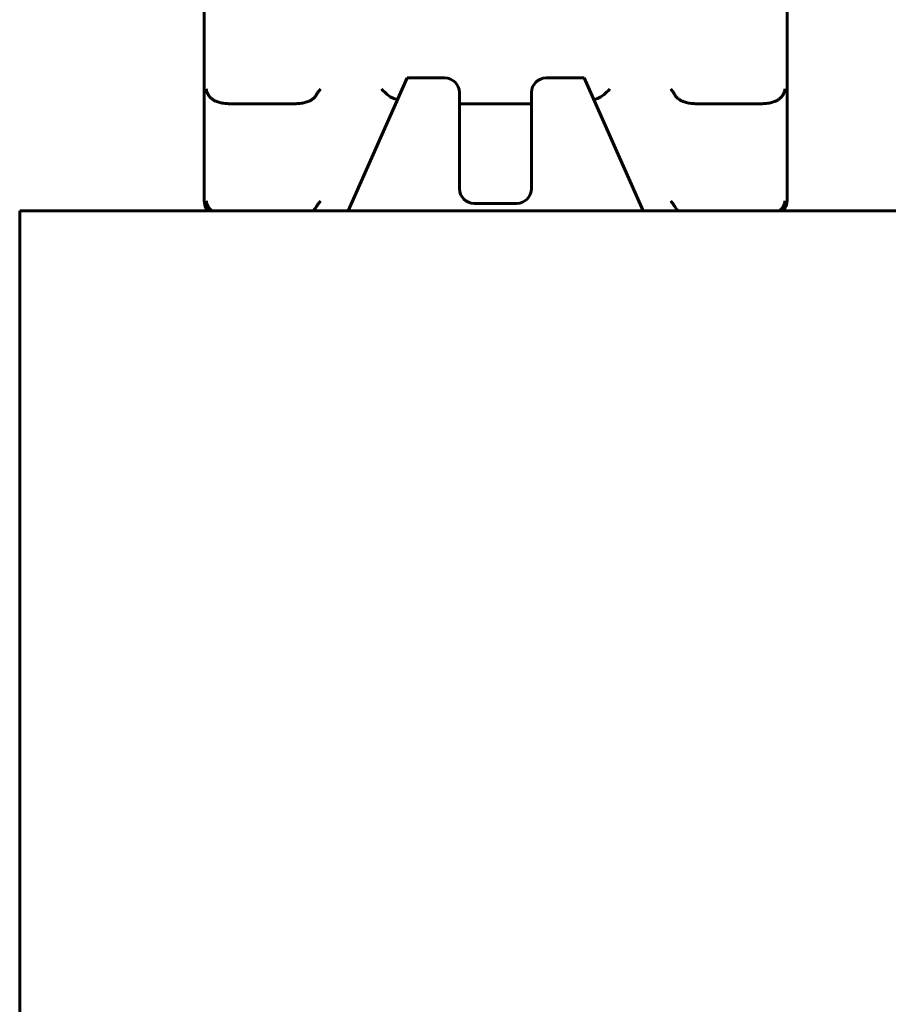
# Model space of a CAD drawing. Units: millimetres. Extents: x 2304 to 30719, y -11334 to 10653.
# Drawn here: x 3607 to 3666, y -8362 to -8295 of the extents above; entities that cross this region are included whole.
import ezdxf

# ---------------------------------------------------------------- set-up
doc = ezdxf.new("R2010")
doc.units = ezdxf.units.MM
doc.linetypes.add('K5LT_BASIC', pattern=[0])
doc.layers.add('Каталог', color=7, linetype='Continuous')

msp = doc.modelspace()

# ---------------------------------------------------------------- linework, layer by layer
at = {"layer": 'Каталог', "linetype": 'K5LT_BASIC', "lineweight": 60}
for p, q in [((3619.46, -8293.45), (3619.46, -8307.536)), ((3658.96, -8293.45), (3658.96, -8307.536)), ((3633.21, -8299.2), (3629.21, -8308.2)), ((3635.76, -8299.2), (3633.21, -8299.2)), ((3645.21, -8299.2), (3642.639, -8299.2)), ((3649.21, -8308.2), (3645.21, -8299.2)), ((3632.073, -8300.483), (3631.862, -8300.332)), ((3632.306, -8300.597), (3632.073, -8300.483)), ((3632.55, -8300.685), (3632.306, -8300.597)), ((3636.76, -8306.7), (3636.76, -8300.2)), ((3641.639, -8300.2), (3641.639, -8306.7)), ((3645.871, -8300.685), (3646.115, -8300.597)), ((3646.115, -8300.597), (3646.348, -8300.483)), ((3646.348, -8300.483), (3646.559, -8300.332)), ((3621.255, -8300.95), (3625.556, -8300.95)), ((3636.76, -8300.95), (3641.639, -8300.95)), ((3652.865, -8300.95), (3657.166, -8300.95)), ((3619.806, -8308.032), (3619.731, -8307.918)), ((3619.888, -8308.124), (3619.806, -8308.032)), ((3626.923, -8308.124), (3627.004, -8308.032)), ((3627.004, -8308.032), (3627.08, -8307.918)), ((3640.639, -8307.7), (3637.76, -8307.7)), ((3651.416, -8308.032), (3651.341, -8307.918)), ((3651.498, -8308.124), (3651.416, -8308.032)), ((3658.533, -8308.124), (3658.614, -8308.032)), ((3658.614, -8308.032), (3658.69, -8307.918)), ((3606.96, -8308.2), (3608.46, -8308.2)), ((3606.96, -8308.2), (3606.96, -8309.699)), ((3608.46, -8308.2), (3669.961, -8308.2)), ((3619.974, -8308.2), (3619.888, -8308.124)), ((3626.837, -8308.2), (3626.923, -8308.124)), ((3651.584, -8308.2), (3651.498, -8308.124)), ((3658.447, -8308.2), (3658.533, -8308.124)), ((3606.96, -8378.7), (3606.96, -8309.699))]:
    msp.add_line(p, q, dxfattribs=at)
for centre, start, end in [((3635.76, -8300.2), 0, 90), ((3642.639, -8300.2), 90, 180), ((3637.76, -8306.7), 180, 270), ((3640.639, -8306.7), 270, 0), ((3620.46, -8307.536), 180, 221.62202), ((3657.96, -8307.536), 318.37798, 0)]:
    msp.add_arc(centre, 1, start, end, dxfattribs=at)
for points, knots in [([(3619.731, -8300.332), (3619.699, -8300.273), (3619.643, -8300.147), (3619.613, -8300.018), (3619.605, -8299.95)], [0, 0, 0, 0, 2.374488, 5, 5, 5, 5]), ([(3627.08, -8300.332), (3627.112, -8300.273), (3627.192, -8300.147), (3627.289, -8300.018), (3627.345, -8299.95)], [0, 0, 0, 0, 2.374488, 5, 5, 5, 5]), ([(3631.862, -8300.332), (3631.797, -8300.273), (3631.662, -8300.147), (3631.534, -8300.018), (3631.47, -8299.95)], [0, 0, 0, 0, 2.374488, 5, 5, 5, 5]), ([(3646.559, -8300.332), (3646.624, -8300.273), (3646.759, -8300.147), (3646.887, -8300.018), (3646.951, -8299.95)], [0, 0, 0, 0, 2.374488, 5, 5, 5, 5]), ([(3651.341, -8300.332), (3651.308, -8300.273), (3651.229, -8300.147), (3651.132, -8300.018), (3651.076, -8299.95)], [0, 0, 0, 0, 2.374488, 5, 5, 5, 5]), ([(3658.69, -8300.332), (3658.722, -8300.273), (3658.778, -8300.147), (3658.808, -8300.018), (3658.816, -8299.95)], [0, 0, 0, 0, 2.374488, 5, 5, 5, 5]), ([(3621.255, -8300.95), (3621.164, -8300.95), (3621, -8300.945), (3620.783, -8300.923), (3620.608, -8300.893), (3620.458, -8300.855), (3620.331, -8300.813), (3620.229, -8300.769), (3620.149, -8300.73), (3620.066, -8300.681), (3619.991, -8300.629), (3619.926, -8300.574), (3619.874, -8300.525), (3619.828, -8300.474), (3619.779, -8300.411), (3619.748, -8300.363), (3619.731, -8300.332)], [0, 0, 0, 0, 2.958491, 5.28509, 6.989215, 8.624587, 10.170514, 11.125884, 12.013348, 12.821731, 13.92035, 14.553221, 15.109723, 15.755379, 16.259193, 17, 17, 17, 17]), ([(3625.556, -8300.95), (3625.647, -8300.95), (3625.811, -8300.945), (3626.028, -8300.923), (3626.203, -8300.893), (3626.353, -8300.855), (3626.48, -8300.813), (3626.582, -8300.769), (3626.662, -8300.73), (3626.745, -8300.681), (3626.82, -8300.629), (3626.885, -8300.574), (3626.937, -8300.525), (3626.983, -8300.474), (3627.032, -8300.411), (3627.062, -8300.363), (3627.08, -8300.332)], [0, 0, 0, 0, 2.958491, 5.28509, 6.989215, 8.624587, 10.170514, 11.125884, 12.013348, 12.821731, 13.92035, 14.553221, 15.109723, 15.755379, 16.259193, 17, 17, 17, 17]), ([(3652.865, -8300.95), (3652.773, -8300.95), (3652.61, -8300.945), (3652.389, -8300.923), (3652.214, -8300.892), (3652.064, -8300.854), (3651.941, -8300.813), (3651.838, -8300.769), (3651.759, -8300.73), (3651.676, -8300.681), (3651.593, -8300.623), (3651.509, -8300.551), (3651.44, -8300.477), (3651.384, -8300.404), (3651.354, -8300.355), (3651.341, -8300.332)], [0, 0, 0, 0, 2.784462, 4.974203, 6.687243, 8.117258, 9.572249, 10.471421, 11.306681, 12.067512, 13.101506, 13.966242, 14.828592, 15.48935, 16, 16, 16, 16]), ([(3657.166, -8300.95), (3657.257, -8300.95), (3657.421, -8300.945), (3657.642, -8300.923), (3657.817, -8300.892), (3657.967, -8300.854), (3658.09, -8300.813), (3658.192, -8300.769), (3658.272, -8300.73), (3658.355, -8300.681), (3658.438, -8300.623), (3658.522, -8300.551), (3658.591, -8300.477), (3658.647, -8300.404), (3658.677, -8300.355), (3658.69, -8300.332)], [0, 0, 0, 0, 2.784462, 4.974203, 6.687243, 8.117258, 9.572249, 10.471421, 11.306681, 12.067512, 13.101506, 13.966242, 14.828592, 15.48935, 16, 16, 16, 16]), ([(3619.731, -8307.918), (3619.699, -8307.86), (3619.643, -8307.733), (3619.613, -8307.604), (3619.605, -8307.536)], [0, 0, 0, 0, 2.346496, 5, 5, 5, 5]), ([(3627.08, -8307.918), (3627.112, -8307.86), (3627.191, -8307.733), (3627.289, -8307.604), (3627.345, -8307.536)], [0, 0, 0, 0, 2.346496, 5, 5, 5, 5]), ([(3651.341, -8307.918), (3651.309, -8307.86), (3651.23, -8307.733), (3651.132, -8307.604), (3651.076, -8307.536)], [0, 0, 0, 0, 2.346496, 5, 5, 5, 5]), ([(3658.69, -8307.918), (3658.722, -8307.86), (3658.778, -8307.733), (3658.808, -8307.604), (3658.816, -8307.536)], [0, 0, 0, 0, 2.346496, 5, 5, 5, 5])]:
    msp.add_open_spline(points, degree=3, knots=knots, dxfattribs=at)

doc.saveas('drawing.dxf')
